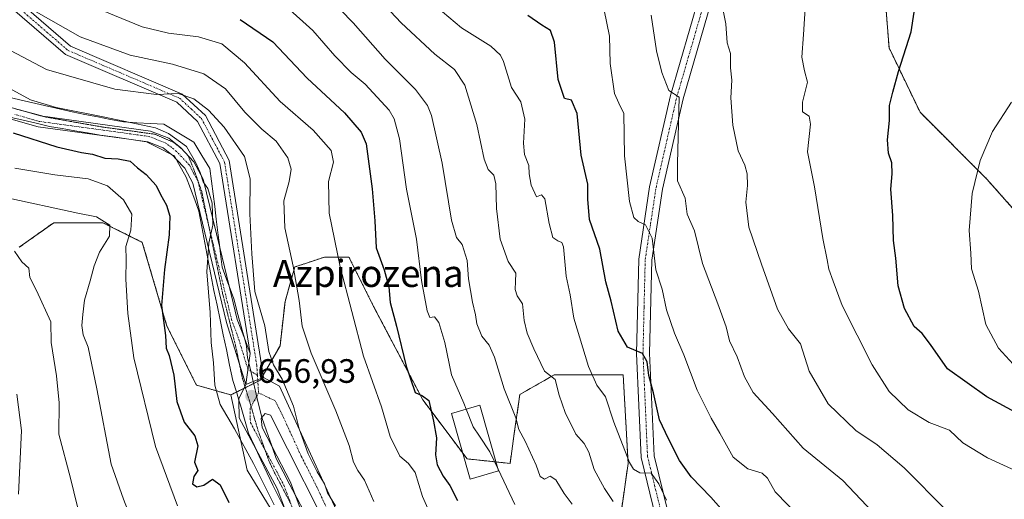
# Model space of a CAD drawing. Units: metres. Extents: x 596821 to 600255, y 4756876 to 4759239.
# Drawn here: x 598327 to 598618, y 4758469 to 4758611 of the extents above; entities that cross this region are included whole.
import ezdxf
from ezdxf.enums import TextEntityAlignment as Align

# ---------------------------------------------------------------- set-up
doc = ezdxf.new("R2010")
doc.units = ezdxf.units.M
doc.header["$MEASUREMENT"] = 0
for name, pattern in [('TRAZO_Y_PUNTO', [1, 0.5, -0.25, 0, -0.25]), ('TRAZOS', [0.75, 0.5, -0.25]), ('TRAZOS2', [0.375, 0.25, -0.125])]:
    doc.linetypes.add(name, pattern=pattern)
for name, color, linetype, lineweight in [('Arbolado forestal', 92, 'TRAZOS', 0), ('Arbolado forestal CxS', 92, 'Continuous', 0), ('Camino', 19, 'Continuous', 0), ('Camino Cxs', 19, 'Continuous', 0), ('Camino eje', 39, 'TRAZO_Y_PUNTO', 13), ('Carátula', 7, 'Continuous', 5), ('Curva de nivel maestra', 36, 'Continuous', 30), ('Curva de nivel normal', 36, 'Continuous', 0), ('Edificación', 1, 'Continuous', 13), ('Edificación Cxs', 1, 'Continuous', 13), ('Pastizal CxS', 92, 'Continuous', 0), ('Pista no pavimentada', 254, 'Continuous', 13), ('Pista no pavimentada Cxs', 254, 'Continuous', 0), ('Pista pavimentada eje', 135, 'TRAZO_Y_PUNTO', 0), ('Punto de cota en terreno', 7, 'Continuous', 0), ('Rótulo de punto de cota en terreno', 19, 'Continuous', 0), ('Texto cartográfico', 19, 'Continuous', 0), ('Vía pecuaria', 92, 'Continuous', 13), ('Vía pecuaria CxS', 92, 'Continuous', 13), ('Vía pecuaria eje', 92, 'TRAZOS2', 0)]:
    doc.layers.add(name, color=color, linetype=linetype, lineweight=lineweight)
doc.styles.add('Arial', font='txt', dxfattribs={"height": 0.2})

# ---------------------------------------------------------------- blocks, each defined once
blk = doc.blocks.new('*U159')
at = {"layer": 'Arbolado forestal CxS', "color": 92, "linetype": 'Continuous', "lineweight": 0}
blk.add_polyline3d([(598816.07, 4758335.91, 698.37), (598792.77, 4758356.3, 700.43), (598775.29, 4758392.71, 706.53), (598766.69, 4758414.35, 706.47), (598744.84, 4758456.58, 718.22), (598738.96, 4758475.4, 723.38), (598725.08, 4758481.26, 728.59), (598696.82, 4758496.09, 734.35), (598660.09, 4758513.05, 735.49), (598634.66, 4758539.18, 734.5), (598612.77, 4758563.9, 730.64), (598592.99, 4758583.68, 726.41), (598583.81, 4758602.75, 724.11), (598582.4, 4758621.12, 723.45)], dxfattribs=at)
blk = doc.blocks.new('*U160')
at = {"layer": 'Arbolado forestal CxS', "color": 92, "linetype": 'Continuous', "lineweight": 0}
for points in [[(598582.4, 4758621.12, 723.45), (598583.81, 4758602.75, 724.11), (598592.99, 4758583.68, 726.41), (598612.77, 4758563.9, 730.64), (598634.66, 4758539.18, 734.5), (598660.09, 4758513.05, 735.49), (598696.82, 4758496.09, 734.35), (598725.08, 4758481.26, 728.59), (598738.96, 4758475.4, 723.38), (598744.84, 4758456.58, 718.22), (598766.69, 4758414.35, 706.47), (598775.29, 4758392.71, 706.53), (598792.77, 4758356.3, 700.43), (598816.07, 4758335.91, 698.37)], [(598502.22, 4758449.21, 685.3), (598506.59, 4758479.79, 694.63), (598505.14, 4758506, 698.29), (598484.75, 4758506, 690.19), (598474.55, 4758500.18, 686.33), (598473.09, 4758489.98, 684.23), (598471.64, 4758479.79, 682.03), (598458.93, 4758481.12, 677.21), (598445.83, 4758498.59, 674.44), (598431.26, 4758526.26, 672.63), (598423.98, 4758540.83, 671.25), (598416.7, 4758540.83, 668.86), (598411.36, 4758539.05, 666.65), (598407.96, 4758537.91, 665.1), (598405.05, 4758527.72, 663.23), (598403.59, 4758514.61, 661.78), (598397.76, 4758504.42, 657.15), (598389.03, 4758500.05, 656.21), (598378.83, 4758502.96, 652.21), (598370.09, 4758520.44, 650.27), (598362.81, 4758545.2, 646.59), (598351.16, 4758551.02, 639.37), (598336.6, 4758551.02, 638.27), (598326.4, 4758543.74, 635.52)]]:
    blk.add_polyline3d(points, dxfattribs=at)
blk = doc.blocks.new('*U206')
at = {"layer": 'Curva de nivel normal', "color": 36, "linetype": 'Continuous', "lineweight": 0}
for points in [[(598458.6741, 4758495.8483, 680), (598457.97, 4758497.62, 680), (598454.27, 4758505.98, 680), (598452.34, 4758515.59, 680), (598450.53, 4758521.48, 680), (598449.32, 4758523.11, 680), (598447.94, 4758522.96, 680), (598447.07, 4758524.96, 680), (598445.46, 4758533.93, 680), (598443.98, 4758546.13, 680), (598440.96, 4758560.9, 680), (598438.93, 4758575.8, 680), (598437.34, 4758581.77, 680), (598435.83, 4758584.27, 680), (598428.8, 4758592.01, 680), (598424.58, 4758595.48, 680), (598419.76, 4758600.41, 680), (598413.27, 4758607.85, 680), (598405.47, 4758614.94, 680)], [(598473.02, 4758467.64, 680), (598468.1035, 4758478.0985, 680)]]:
    blk.add_polyline3d(points, dxfattribs=at)
blk = doc.blocks.new('*U209')
at = {"layer": 'Curva de nivel normal', "color": 36, "linetype": 'Continuous', "lineweight": 0}
blk.add_polyline3d([(598373.23, 4758467.18, 645), (598366.76, 4758484.77, 645), (598360.3, 4758511, 645), (598358.51, 4758524.15, 645), (598357.89, 4758534.26, 645), (598358.04, 4758540.07, 645), (598357.92, 4758543.95, 645), (598359.41, 4758548.76, 645), (598359.76, 4758553.51, 645), (598357.24, 4758557.76, 645), (598352.54, 4758561.9, 645), (598346.83, 4758563.98, 645), (598336.97, 4758565.18, 645), (598325.11, 4758567.16, 645)], dxfattribs=at)
blk = doc.blocks.new('5PATER')
at = {"layer": 'Carátula', "linetype": 'Continuous', "lineweight": 5}
h = blk.add_hatch(color=250, dxfattribs=at)
edge = h.paths.add_edge_path()
edge.add_ellipse((0, 0.01), major_axis=(-1.33, -1.34), ratio=0.999422, start_angle=0, end_angle=360)

msp = doc.modelspace()

# ---------------------------------------------------------------- linework, layer by layer
at = {"layer": 'Arbolado forestal', "color": 92, "linetype": 'TRAZOS', "lineweight": 0}
for points in [[(598816.07, 4758335.91, 698.37), (598792.77, 4758356.3, 700.43), (598780.4, 4758382.08, 705.75), (598779.47, 4758384.01, 706.06), (598778.54, 4758385.94, 706.15), (598775.29, 4758392.71, 706.53), (598766.69, 4758414.35, 706.47), (598744.84, 4758456.59, 718.22), (598738.96, 4758475.4, 723.38), (598725.08, 4758481.26, 728.59), (598696.82, 4758496.09, 734.35), (598660.09, 4758513.05, 735.49), (598634.66, 4758539.18, 734.5), (598612.77, 4758563.9, 730.64), (598592.99, 4758583.68, 726.41), (598583.81, 4758602.75, 724.11), (598582.4, 4758621.12, 723.45)], [(598389.03, 4758500.05, 656.21), (598378.83, 4758502.96, 652.21), (598370.09, 4758520.44, 650.27), (598362.81, 4758545.2, 646.59), (598351.16, 4758551.02, 639.37), (598336.6, 4758551.02, 638.27), (598326.4, 4758543.74, 635.52)], [(598502.22, 4758449.21, 685.3), (598506.59, 4758479.79, 694.63), (598505.13, 4758506, 698.29), (598484.74, 4758506, 690.19), (598474.55, 4758500.18, 686.33), (598473.09, 4758489.98, 684.23), (598471.64, 4758479.79, 682.03), (598467.5, 4758480.22, 680.01), (598458.93, 4758481.12, 677.21), (598457.66, 4758482.81, 677.19), (598445.83, 4758498.59, 674.44), (598431.26, 4758526.26, 672.63), (598423.98, 4758540.83, 671.25), (598416.7, 4758540.83, 668.86), (598411.36, 4758539.05, 666.65), (598407.96, 4758537.91, 665.1), (598405.05, 4758527.72, 663.23), (598403.59, 4758514.61, 661.78), (598398.6, 4758505.89, 657.55), (598398.08, 4758504.97, 657.27), (598397.76, 4758504.42, 657.15), (598397, 4758504.04, 657.06), (598395.76, 4758503.42, 657.03), (598393.3, 4758502.19, 656.97), (598392.9, 4758501.99, 656.96), (598390.67, 4758500.87, 656.68), (598389.03, 4758500.05, 656.21)]]:
    msp.add_polyline3d(points, dxfattribs=at)
at = {"layer": 'Camino', "color": 19, "linetype": 'Continuous', "lineweight": 0}
for points in [[(598394.69, 4758512.29, 656.88), (598385.78, 4758568.5, 657.97), (598379.18, 4758580.93, 658.35), (598373.05, 4758586.65, 659.19), (598340.06, 4758600.77, 662.44), (598308.6, 4758627.91, 665.31), (598296.84, 4758636.86, 666.08), (598248.11, 4758667.68, 670.34), (598234.72, 4758672.96, 671.94), (598230.39, 4758673.61, 672.67), (598212.77, 4758669.5, 675.61), (598199.76, 4758669.99, 678.92), (598184.87, 4758674.44, 682.38), (598171.86, 4758680.87, 684.58), (598173.13, 4758683.45, 685.37), (598185.93, 4758677.12, 683.26), (598200.23, 4758672.85, 679.17)], [(598200.23, 4758672.85, 679.17), (598212.49, 4758672.39, 676.08), (598230.27, 4758676.53, 673.11), (598235.47, 4758675.75, 672.36), (598249.42, 4758670.25, 671.24), (598298.48, 4758639.22, 667.26), (598310.41, 4758630.14, 666.37), (598341.59, 4758603.24, 662.98), (598374.64, 4758589.09, 660.05), (598381.49, 4758582.71, 658.88), (598388.54, 4758569.42, 658.46), (598398.71, 4758505.22, 657.43)], [(598318.25, 4758586.7, 651.76), (598332.64, 4758582.59, 652.21), (598365.25, 4758578.14, 653.63), (598370.63, 4758575.99, 654.29), (598374.07, 4758573.3, 654.26), (598378.1, 4758569.03, 655.03), (598380.8, 4758563.92, 655.73), (598385.74, 4758543.67, 655.81)], [(598358.79, 4758575.72, 652.58), (598331.96, 4758579.38, 651.59), (598317.03, 4758583.65, 651.18), (598316.36, 4758584.01, 651.14)], [(598371.42, 4758571.22, 653.38), (598368.98, 4758573.13, 653.26), (598364.41, 4758574.95, 653.04), (598358.79, 4758575.72, 652.58)], [(598372.84, 4758569.83, 653.54), (598371.86, 4758570.87, 653.45), (598371.42, 4758571.22, 653.38)], [(598393.44, 4758503.09, 657), (598387.76, 4758521.52, 656.17), (598377.72, 4758562.75, 654.3), (598375.41, 4758567.11, 653.65), (598372.84, 4758569.83, 653.54)], [(598385.74, 4758543.67, 655.81), (598388.52, 4758532.22, 656.1)], [(598388.52, 4758532.22, 656.1), (598390.92, 4758522.39, 656.26), (598393.01, 4758516.8, 656.68)], [(598393.01, 4758516.8, 656.68), (598394.69, 4758512.29, 656.88)], [(598394.32, 4758509.59, 656.92), (598394.69, 4758512.29, 656.88)], [(598394.32, 4758509.59, 656.92), (598394.69, 4758512.29, 656.88)], [(598393.44, 4758503.09, 657), (598394.32, 4758509.59, 656.92)], [(598393.44, 4758503.09, 657), (598394.32, 4758509.59, 656.92)], [(598398.71, 4758505.22, 657.43), (598395.63, 4758503.98, 657.02)], [(598395.63, 4758503.98, 657.02), (598393.44, 4758503.09, 657)]]:
    msp.add_polyline3d(points, dxfattribs=at)
at = {"layer": 'Camino Cxs', "color": 19, "linetype": 'Continuous', "lineweight": 0}
for points in [[(598310.41, 4758630.14, 666.37), (598341.59, 4758603.24, 662.98), (598374.64, 4758589.09, 660.05), (598381.49, 4758582.71, 658.88), (598388.54, 4758569.42, 658.46), (598398.71, 4758505.22, 657.43), (598395.63, 4758503.98, 657.02), (598393.44, 4758503.09, 657), (598394.32, 4758509.59, 656.92), (598394.69, 4758512.29, 656.88), (598385.78, 4758568.5, 657.97), (598379.18, 4758580.93, 658.35), (598373.05, 4758586.65, 659.19), (598340.06, 4758600.77, 662.44), (598308.6, 4758627.91, 665.31)], [(598318.25, 4758586.7, 651.76), (598332.64, 4758582.59, 652.21), (598365.25, 4758578.14, 653.63), (598370.63, 4758575.99, 654.29), (598374.07, 4758573.3, 654.26), (598378.1, 4758569.03, 655.03), (598380.8, 4758563.92, 655.73), (598385.74, 4758543.67, 655.81), (598388.52, 4758532.22, 656.1), (598390.92, 4758522.39, 656.26), (598393.01, 4758516.8, 656.68), (598394.69, 4758512.29, 656.88), (598394.32, 4758509.59, 656.92), (598393.44, 4758503.09, 657), (598387.76, 4758521.52, 656.17), (598377.72, 4758562.75, 654.3), (598375.41, 4758567.11, 653.65), (598372.84, 4758569.83, 653.54), (598371.86, 4758570.87, 653.45), (598371.42, 4758571.22, 653.38), (598368.98, 4758573.13, 653.26), (598364.41, 4758574.95, 653.04), (598358.79, 4758575.72, 652.58), (598331.96, 4758579.38, 651.59), (598317.03, 4758583.65, 651.18)]]:
    msp.add_polyline3d(points, dxfattribs=at)
at = {"layer": 'Camino eje', "color": 39, "linetype": 'TRAZO_Y_PUNTO', "lineweight": 13}
for points in [[(598172.5, 4758682.16, 684.98), (598185.4, 4758675.78, 682.8), (598200, 4758671.42, 679.04), (598212.63, 4758670.95, 675.85), (598221.44, 4758673, 674.07), (598230.33, 4758675.07, 672.89), (598235.1, 4758674.36, 672.17), (598248.77, 4758668.97, 670.75), (598297.66, 4758638.04, 666.71), (598309.51, 4758629.03, 665.76), (598340.83, 4758602.01, 662.74), (598373.85, 4758587.87, 659.56), (598377.27, 4758584.68, 659.11), (598380.34, 4758581.82, 658.66), (598383.86, 4758575.18, 658.26), (598387.16, 4758568.96, 658.21), (598396.7, 4758508.76, 657.04), (598396.89, 4758505.77, 657.09)], [(598396.89, 4758505.77, 657.09), (598394.07, 4758507.69, 656.95), (598391.23, 4758516.91, 656.33), (598389.34, 4758521.96, 656.21), (598379.26, 4758563.34, 654.98), (598378.11, 4758565.52, 654.71), (598376.76, 4758568.07, 654.02), (598372.97, 4758572.09, 653.81), (598371.53, 4758573.22, 653.54), (598369.81, 4758574.56, 653.72), (598367.12, 4758575.64, 653.54), (598364.83, 4758576.55, 653.35), (598332.3, 4758580.99, 651.89), (598325.11, 4758583.04, 651.48)]]:
    msp.add_polyline3d(points, dxfattribs=at)
at = {"layer": 'Curva de nivel maestra', "color": 36, "linetype": 'Continuous', "lineweight": 30}
for points in [[(598629.72, 4758490.36, 725), (598612.73, 4758499.45, 725), (598601.09, 4758507.77, 725), (598596.05, 4758514.99, 725), (598593.66, 4758518.25, 725), (598591.29, 4758520.32, 725), (598588.36, 4758525.61, 725), (598586.53, 4758532.32, 725), (598585.83, 4758540.52, 725), (598585.14, 4758545.72, 725), (598584.91, 4758553.14, 725), (598584.34, 4758560.89, 725), (598584.78, 4758565.52, 725), (598584.67, 4758568.75, 725), (598583.65, 4758571.6, 725), (598583.36, 4758575.56, 725), (598583.92, 4758581.22, 725), (598583.98, 4758585.65, 725), (598584.97, 4758589.68, 725), (598586.56, 4758595.71, 725), (598590.39, 4758607.49, 725), (598591.26, 4758613.27, 725)], [(598391.8, 4758611.16, 675), (598401.44, 4758604.51, 675), (598411.6, 4758593.81, 675), (598422.65, 4758583.49, 675), (598427.59, 4758577.8, 675), (598429.07, 4758574.38, 675), (598430.8, 4758561.03, 675), (598431.64, 4758551.6, 675), (598432.04, 4758543.61, 675), (598434.43, 4758537.04, 675), (598435.78, 4758532.06, 675), (598436.12, 4758527.4, 675), (598438.02, 4758520.42, 675), (598440.89, 4758508.6, 675), (598443.58, 4758500.74, 675), (598445.71, 4758499.83, 675), (598447.62, 4758498.42, 675), (598448.95, 4758492.33, 675), (598449.89, 4758487.32, 675), (598449.63, 4758482.33, 675), (598450.07, 4758479.4, 675), (598451.81, 4758476.05, 675), (598453.84, 4758473.29, 675), (598456.08, 4758468.82, 675)], [(598535.52, 4758464.75, 700), (598531.07, 4758469.76, 700), (598525.23, 4758475.84, 700), (598521.78, 4758480.62, 700), (598518.54, 4758487.03, 700), (598515.89, 4758492.66, 700), (598514.09, 4758500.65, 700), (598512.73, 4758505.76, 700), (598512.27, 4758509.88, 700), (598510.82, 4758512.28, 700), (598506.4, 4758514.14, 700), (598503.65, 4758518.94, 700), (598501.53, 4758527.82, 700), (598500.03, 4758533.47, 700), (598498.26, 4758543.16, 700), (598495.2, 4758551.97, 700), (598494.66, 4758558, 700), (598494.71, 4758562.46, 700), (598492.71, 4758570.98, 700), (598491.54, 4758583.35, 700), (598489.84, 4758587.31, 700), (598487.73, 4758587.78, 700), (598485.88, 4758593.35, 700), (598484.78, 4758604.39, 700), (598483.63, 4758607.92, 700), (598481.1, 4758609.51, 700), (598476.91, 4758612.36, 700)], [(598324.58, 4758577.58, 650), (598337.56, 4758573.5, 650), (598344.86, 4758571.81, 650), (598348.05, 4758571.34, 650), (598351.72, 4758570.07, 650), (598355.68, 4758569.88, 650), (598359.2, 4758569.21, 650), (598361.35, 4758567.29, 650), (598363.94, 4758565.23, 650), (598366.87, 4758561.98, 650), (598368.16, 4758559.4, 650), (598369.95, 4758556.21, 650), (598370.96, 4758552.91, 650), (598370.73, 4758547.46, 650), (598369.35, 4758537.21, 650), (598368.48, 4758526.54, 650), (598369.64, 4758517.59, 650), (598369.91, 4758513.86, 650), (598370.74, 4758511.68, 650), (598372.11, 4758505.87, 650), (598373.08, 4758498.08, 650), (598375.2, 4758491.98, 650), (598378.38, 4758487.98, 650), (598379.29, 4758484.94, 650), (598378.28, 4758480.14, 650), (598379.22, 4758477.68, 650), (598378.04, 4758475.9, 650), (598377.7, 4758473.72, 650), (598378.92, 4758472.87, 650), (598381.04, 4758473.37, 650), (598383.57, 4758475.15, 650), (598385.83, 4758473.42, 650), (598388.38, 4758468.24, 650)]]:
    msp.add_polyline3d(points, dxfattribs=at)
at = {"layer": 'Curva de nivel normal', "color": 36, "linetype": 'Continuous', "lineweight": 0}
for points in [[(598502.16, 4758468.49, 690), (598499.58, 4758472.39, 690), (598496.56, 4758478.01, 690), (598494.99, 4758483.08, 690), (598493.6, 4758485.66, 690), (598491.15, 4758488.44, 690), (598487.95, 4758494.86, 690), (598486.18, 4758499.95, 690), (598485.01, 4758504.57, 690), (598481.82, 4758507.07, 690), (598478.72, 4758513.66, 690), (598476.67, 4758518.28, 690), (598475.86, 4758522.12, 690), (598475.38, 4758526.99, 690), (598473.78, 4758529.4, 690), (598473.15, 4758531.21, 690), (598473.24, 4758533.62, 690), (598473.4, 4758536.12, 690), (598471.06, 4758539.55, 690), (598468.71, 4758546.16, 690), (598467.65, 4758555.17, 690), (598467.45, 4758562.52, 690), (598466.82, 4758565.13, 690), (598465.14, 4758566.76, 690), (598464, 4758569.86, 690), (598461.84, 4758580.07, 690), (598458.22, 4758591.7, 690), (598455.24, 4758596.31, 690), (598449.4, 4758600.86, 690), (598439.44, 4758610.19, 690), (598423.44, 4758627.2, 690)], [(598490.07, 4758467.73, 685), (598487.64, 4758470.91, 685), (598485.16, 4758474.92, 685), (598483.56, 4758476.03, 685), (598481.82, 4758475.09, 685), (598480.59, 4758475.87, 685), (598479.41, 4758479.22, 685), (598476.12, 4758486.35, 685), (598474.21, 4758489.81, 685), (598473.33, 4758493.28, 685), (598469.93, 4758501.9, 685), (598467.09, 4758511.23, 685), (598465.46, 4758514.82, 685), (598463.29, 4758517.42, 685), (598461.78, 4758521.06, 685), (598461.47, 4758523.75, 685), (598460.5, 4758527.45, 685), (598459.36, 4758534.38, 685), (598458.94, 4758539.83, 685), (598457.44, 4758544.58, 685), (598455.81, 4758546.59, 685), (598454.33, 4758551.75, 685), (598451.6, 4758568.59, 685), (598448.36, 4758582.77, 685), (598447.19, 4758585.67, 685), (598443.69, 4758590.45, 685), (598434.67, 4758599.41, 685), (598425.22, 4758610.17, 685), (598413.9, 4758621.88, 685)], [(598446.04, 4758618.22, 695), (598457.32, 4758608.66, 695), (598465.98, 4758603.26, 695), (598468.86, 4758600.56, 695), (598469.74, 4758598.69, 695), (598472.08, 4758591.03, 695), (598474.83, 4758586.78, 695), (598476.03, 4758581.64, 695), (598475.63, 4758574.58, 695), (598475.92, 4758571.22, 695), (598477.2, 4758567.97, 695), (598477.28, 4758565.45, 695), (598477.9, 4758562.14, 695), (598479.45, 4758558.64, 695), (598480.91, 4758559.3, 695), (598481.94, 4758558.08, 695), (598483.18, 4758550.77, 695), (598484.33, 4758546.64, 695), (598485.79, 4758545.61, 695), (598486.95, 4758545.14, 695), (598487.42, 4758543.84, 695), (598488.24, 4758535.24, 695), (598489.4, 4758529.68, 695), (598490.51, 4758522.78, 695), (598494.89, 4758508.48, 695), (598497.32, 4758502.94, 695), (598499.88, 4758499.5, 695), (598502.36, 4758491.96, 695), (598507.01, 4758480.07, 695), (598508.18, 4758478.04, 695), (598510.03, 4758477.04, 695), (598513.39, 4758476.9, 695), (598515.71, 4758473.76, 695), (598517.92, 4758468.88, 695)], [(598534.17, 4758616.79, 715), (598535.54, 4758609.83, 715), (598535.91, 4758604.27, 715), (598536.84, 4758601.1, 715), (598536.84, 4758596.87, 715), (598537.27, 4758593.22, 715), (598537, 4758588.01, 715), (598537.55, 4758579.83, 715), (598539.18, 4758572.32, 715), (598541.13, 4758568.01, 715), (598541.84, 4758565.49, 715), (598541.94, 4758561.98, 715), (598541.42, 4758557.14, 715), (598542.31, 4758549.66, 715), (598546.08, 4758538.78, 715), (598550.81, 4758525.42, 715), (598554.08, 4758519.65, 715), (598557.59, 4758515.19, 715), (598560.16, 4758507.12, 715), (598565.81, 4758497.43, 715), (598574.01, 4758489.55, 715), (598580.32, 4758485.3, 715), (598588.3, 4758478.51, 715), (598600.77, 4758465.84, 715)], [(598631.93, 4758472.75, 720), (598612.92, 4758481.46, 720), (598605.61, 4758485.9, 720), (598601.66, 4758489.58, 720), (598595.72, 4758491.86, 720), (598589.42, 4758495.67, 720), (598583.87, 4758501.04, 720), (598578.84, 4758508.97, 720), (598569.96, 4758526.48, 720), (598567.3, 4758533.68, 720), (598565.96, 4758537.27, 720), (598565.52, 4758540.02, 720), (598564.2, 4758546.33, 720), (598561.75, 4758561.65, 720), (598559.71, 4758571.98, 720), (598560.54, 4758580.13, 720), (598560.16, 4758582.57, 720), (598558.22, 4758583.84, 720), (598558.16, 4758586.66, 720), (598559.66, 4758592.65, 720), (598558.82, 4758595.99, 720), (598558.04, 4758600.02, 720), (598558.49, 4758606.66, 720), (598559.05, 4758616.02, 720)], [(598331.38, 4758613.38, 665), (598344.39, 4758606, 665), (598359.26, 4758600.55, 665), (598371.74, 4758597.95, 665), (598381.07, 4758595.07, 665), (598387.45, 4758590.66, 665), (598393.16, 4758583.77, 665), (598398.19, 4758578.7, 665), (598402.39, 4758575.1, 665), (598405.89, 4758570.2, 665), (598406.86, 4758566.85, 665), (598406.32, 4758563.2, 665), (598404.65, 4758557.44, 665), (598404.97, 4758549.5, 665), (598407.49, 4758538.14, 665), (598409.28, 4758528.03, 665), (598410.1, 4758520.42, 665), (598412.74, 4758512.36, 665), (598420.06, 4758495.34, 665), (598424.04, 4758485.06, 665), (598425.36, 4758480.11, 665), (598426.59, 4758477.65, 665), (598428.58, 4758474.84, 665), (598431.33, 4758468.47, 665)], [(598350.7, 4758613.93, 670), (598362.81, 4758609, 670), (598370.54, 4758607.1, 670), (598379.45, 4758605.97, 670), (598386.31, 4758603.92, 670), (598393.05, 4758598.34, 670), (598403.6, 4758586.88, 670), (598413.42, 4758578.41, 670), (598418.7, 4758572.42, 670), (598419.44, 4758568.96, 670), (598417.94, 4758563.19, 670), (598418.15, 4758553.85, 670), (598421.36, 4758537.96, 670), (598428.28, 4758511.54, 670), (598433.64, 4758496.57, 670), (598436.18, 4758487.71, 670), (598438.99, 4758481.96, 670), (598441.62, 4758479.73, 670), (598443.6, 4758477.09, 670), (598445.72, 4758469.99, 670), (598451.18, 4758457.8, 670)], [(598499.46, 4758613.95, 705), (598501.08, 4758606.23, 705), (598501.31, 4758598.15, 705), (598502.56, 4758589.29, 705), (598503.87, 4758586.38, 705), (598505.29, 4758583.31, 705), (598505.51, 4758570.78, 705), (598506.96, 4758557.25, 705), (598508.28, 4758552.57, 705), (598509.59, 4758551.4, 705), (598511.7, 4758550.41, 705), (598513.72, 4758546.39, 705), (598514.83, 4758537.04, 705), (598516.63, 4758531.3, 705), (598517.97, 4758525.26, 705), (598520.36, 4758518.3, 705), (598523.12, 4758511.96, 705), (598527.04, 4758501.5, 705), (598529.34, 4758496.96, 705), (598531.17, 4758493.16, 705), (598533.77, 4758488.69, 705), (598537.69, 4758481.63, 705), (598542.04, 4758478.14, 705), (598546.28, 4758476.9, 705), (598547.82, 4758475.43, 705), (598550.09, 4758471.38, 705), (598557.48, 4758463.76, 705)], [(598513.37, 4758612.43, 710), (598515.02, 4758601.92, 710), (598516.53, 4758595.48, 710), (598518.67, 4758590.15, 710), (598521.7, 4758588.18, 710), (598521.16, 4758568.54, 710), (598521.22, 4758563.4, 710), (598523.44, 4758558.27, 710), (598524.06, 4758553.55, 710), (598526.19, 4758548.6, 710), (598528.58, 4758538.99, 710), (598533.11, 4758527.04, 710), (598535.57, 4758520.19, 710), (598536.62, 4758516.01, 710), (598538.91, 4758511.29, 710), (598541.03, 4758505.42, 710), (598543.64, 4758500.74, 710), (598549.33, 4758494.54, 710), (598558.43, 4758484.32, 710), (598570.16, 4758474.7, 710), (598580.75, 4758463.5, 710)], [(598323.78, 4758602.01, 660), (598334.44, 4758596.39, 660), (598354.7, 4758590.5, 660), (598366.98, 4758588.98, 660), (598373.42, 4758589.23, 660), (598378.03, 4758587.65, 660), (598382.39, 4758584.34, 660), (598387.05, 4758579.24, 660), (598393.07, 4758570.65, 660), (598394.78, 4758563.97, 660), (598394.62, 4758553.65, 660), (598395.19, 4758541.76, 660), (598396.12, 4758530.67, 660), (598399.11, 4758520.46, 660), (598400.3, 4758512.92, 660), (598401.67, 4758508.96, 660), (598404.24, 4758504.76, 660), (598407.58, 4758496.77, 660), (598409.28, 4758490.01, 660), (598411.88, 4758482.61, 660), (598414.59, 4758477.3, 660), (598416.75, 4758473.74, 660), (598417.65, 4758471.03, 660), (598419.97, 4758467.26, 660)], [(598317.84, 4758593.82, 655), (598329.75, 4758587.33, 655), (598337.3, 4758585.1, 655), (598351.72, 4758582.27, 655), (598366.72, 4758579.08, 655), (598370.6, 4758577.4, 655), (598375.91, 4758573.53, 655), (598378.6, 4758568.88, 655), (598379.93, 4758565.88, 655), (598380.86, 4758563.07, 655), (598382.16, 4758561.11, 655), (598383.49, 4758556.78, 655), (598383.67, 4758550.27, 655), (598382.46, 4758544.94, 655), (598381.87, 4758536.46, 655), (598382.9, 4758524.47, 655), (598383.16, 4758515.52, 655), (598383.9, 4758509.52, 655), (598384.28, 4758502.97, 655), (598385.9, 4758497.24, 655), (598390.11, 4758490.06, 655), (598395.72, 4758479.8, 655), (598401.85, 4758467.5, 655)], [(598620.05, 4758586.65, 730), (598614.4, 4758577.98, 730), (598610.77, 4758569.4, 730), (598608.44, 4758559.65, 730), (598607.54, 4758548.73, 730), (598608.03, 4758541.98, 730), (598608.25, 4758537.32, 730), (598610.27, 4758530.71, 730), (598612.43, 4758520.92, 730), (598616.22, 4758513.84, 730), (598621.61, 4758507.92, 730)], [(598359.79, 4758462.61, 640), (598357.25, 4758469.17, 640), (598353.61, 4758479.56, 640), (598349.37, 4758501.84, 640), (598346.76, 4758514.19, 640), (598345.32, 4758517.81, 640), (598344.87, 4758520.62, 640), (598345.26, 4758523.81, 640), (598345.66, 4758528.07, 640), (598347.41, 4758533.78, 640), (598348.55, 4758538.29, 640), (598350.16, 4758542.28, 640), (598353.08, 4758547.07, 640), (598353.18, 4758550.3, 640), (598349.25, 4758552.76, 640), (598343.7, 4758553.79, 640), (598321.91, 4758558.53, 640)], [(598344.63, 4758462.88, 635), (598341.61, 4758475.46, 635), (598338.15, 4758488.41, 635), (598338.18, 4758497.75, 635), (598337.42, 4758505.69, 635), (598335.82, 4758515.53, 635), (598335.72, 4758521.67, 635), (598331.48, 4758530.93, 635), (598329.54, 4758534.82, 635), (598329.24, 4758537.52, 635), (598327.12, 4758539.4, 635), (598325, 4758542.61, 635)], [(598326.19, 4758470.69, 630), (598327.06, 4758489.5, 630), (598325.68, 4758500.28, 630)], [(598468.1, 4758478.1, 680), (598465.71, 4758483.19, 680), (598462.59, 4758487.8, 680), (598460.74, 4758490.65, 680), (598458.67, 4758495.85, 680)]]:
    msp.add_polyline3d(points, dxfattribs=at)
at = {"layer": 'Edificación', "color": 1, "linetype": 'Continuous', "lineweight": 13}
msp.add_polyline3d([(598468.26, 4758477.55, 690.49), (598459.85, 4758475.14, 683.04), (598454.3, 4758494.6, 682.29), (598462.71, 4758497, 688.35), (598468.26, 4758477.55, 690.49)], dxfattribs=at)
at = {"layer": 'Edificación Cxs', "color": 1, "linetype": 'Continuous', "lineweight": 13}
msp.add_polyline3d([(598468.26, 4758477.55, 690.49), (598459.85, 4758475.14, 683.04), (598454.3, 4758494.6, 682.29), (598462.71, 4758497, 688.35), (598468.26, 4758477.55, 690.49)], close=True, dxfattribs=at)
at = {"layer": 'Pastizal CxS', "color": 92, "linetype": 'Continuous', "lineweight": 0}
for points in [[(598326.4, 4758543.74, 635.52), (598336.6, 4758551.02, 638.27), (598351.16, 4758551.02, 639.37), (598362.81, 4758545.2, 646.59), (598370.09, 4758520.44, 650.27), (598378.83, 4758502.96, 652.21), (598389.03, 4758500.05, 656.21), (598389.03, 4758500.05, 656.21), (598393.86, 4758477.81, 653.83), (598406.68, 4758456.75, 654.66), (598427.74, 4758412.8, 652.14), (598466.2, 4758347.78, 640.53), (598472.61, 4758318.47, 635.97), (598488.18, 4758285.5, 631.32), (598504.66, 4758255.28, 626.55)], [(598389.03, 4758500.05, 656.21), (598378.83, 4758502.96, 652.21), (598370.09, 4758520.44, 650.27), (598362.81, 4758545.2, 646.59), (598351.16, 4758551.02, 639.37), (598336.6, 4758551.02, 638.27), (598326.4, 4758543.74, 635.52)], [(598406.68, 4758456.75, 654.66), (598393.86, 4758477.81, 653.83), (598389.03, 4758500.05, 656.21), (598397.76, 4758504.42, 657.15), (598403.59, 4758514.61, 661.78), (598405.05, 4758527.72, 663.23), (598407.96, 4758537.91, 665.1), (598411.36, 4758539.05, 666.65), (598416.7, 4758540.83, 668.86), (598423.98, 4758540.83, 671.25), (598431.26, 4758526.26, 672.63), (598445.83, 4758498.59, 674.44), (598458.93, 4758481.12, 677.21), (598471.64, 4758479.79, 682.03), (598473.09, 4758489.98, 684.23), (598474.55, 4758500.18, 686.33), (598484.74, 4758506, 690.19), (598505.13, 4758506, 698.29), (598506.59, 4758479.79, 694.63), (598502.22, 4758449.21, 685.3)], [(598502.22, 4758449.21, 685.3), (598506.59, 4758479.79, 694.63), (598505.13, 4758506, 698.29), (598484.74, 4758506, 690.19), (598474.55, 4758500.18, 686.33), (598473.09, 4758489.98, 684.23), (598471.64, 4758479.79, 682.03), (598467.5, 4758480.22, 680.01), (598458.93, 4758481.12, 677.21), (598457.66, 4758482.81, 677.19), (598445.83, 4758498.59, 674.44), (598431.26, 4758526.26, 672.63), (598423.98, 4758540.83, 671.25), (598416.7, 4758540.83, 668.86), (598411.36, 4758539.05, 666.65), (598407.96, 4758537.91, 665.1), (598405.05, 4758527.72, 663.23), (598403.59, 4758514.61, 661.78), (598398.6, 4758505.89, 657.55), (598398.08, 4758504.97, 657.27), (598397.76, 4758504.42, 657.15), (598397, 4758504.04, 657.06), (598395.76, 4758503.42, 657.03), (598393.3, 4758502.19, 656.97), (598392.9, 4758501.99, 656.96), (598390.67, 4758500.87, 656.68), (598389.03, 4758500.05, 656.21)], [(598389.03, 4758500.05, 656.21), (598393.86, 4758477.81, 653.83), (598406.68, 4758456.75, 654.66), (598415.84, 4758437.63, 654.05), (598418.47, 4758432.13, 653.67), (598427.74, 4758412.8, 652.14), (598435.09, 4758400.37, 650.94), (598439.62, 4758392.72, 649.97), (598454.54, 4758367.49, 645), (598461.02, 4758356.54, 642.7), (598462.29, 4758354.39, 642.26), (598464.37, 4758350.87, 641.63), (598466.2, 4758347.78, 640.53), (598467.08, 4758343.76, 640.19), (598469.34, 4758333.42, 638.79), (598472.61, 4758318.47, 635.97), (598476.11, 4758311.05, 634.65), (598483.77, 4758294.85, 632.71), (598488.18, 4758285.5, 631.32), (598491.47, 4758279.47, 630.32), (598499.95, 4758263.92, 627.92)]]:
    msp.add_polyline3d(points, dxfattribs=at)
at = {"layer": 'Pista no pavimentada', "color": 254, "linetype": 'Continuous', "lineweight": 13}
for points in [[(598570.75, 4758693.22, 722.92), (598570.54, 4758690.73, 722.93), (598567.05, 4758686.4, 722.68), (598560.01, 4758677.69, 721.37), (598550.62, 4758666.27, 719.86), (598546.46, 4758659, 718.64), (598534.23, 4758626.96, 715.06), (598522.86, 4758587.71, 710.41), (598516.73, 4758560.95, 707.22), (598513.56, 4758539.91, 704.54), (598512.91, 4758512.37, 700.67), (598514.25, 4758482.06, 696.94), (598518.49, 4758464.75, 694.01), (598524.02, 4758449.12, 691.33), (598548.58, 4758408.7, 685.82), (598567.86, 4758386.62, 683.1), (598586.11, 4758363.32, 679.03), (598604.92, 4758349.11, 677.26), (598615.69, 4758344.04, 676.25), (598617.98, 4758341.13, 675.64)], [(598531.5, 4758368.49, 666.34), (598547.86, 4758361.71, 668.26), (598548.4, 4758361.39, 668.3), (598565.63, 4758351.97, 669.95), (598579.11, 4758342.98, 669.74), (598590.7, 4758337.34, 670.76), (598605.13, 4758333.57, 672.47), (598610.5, 4758332.93, 673.48), (598615.11, 4758334.74, 674.52), (598615.75, 4758337.74, 675.02), (598613.23, 4758340.95, 675.56), (598602.93, 4758345.8, 676.65), (598583.39, 4758360.56, 678.84), (598564.9, 4758384.17, 682.02), (598545.47, 4758406.42, 684.81), (598520.53, 4758447.46, 690.35), (598514.8, 4758463.65, 692.82), (598510.43, 4758481.51, 695.47), (598509.06, 4758512.34, 699.77), (598509.73, 4758540.24, 703.39), (598512.95, 4758561.67, 706.54), (598519.14, 4758588.68, 709.84), (598530.58, 4758628.18, 714.45)], [(598398.71, 4758505.22, 657.43), (598395.63, 4758503.98, 657.02)], [(598398.71, 4758505.22, 657.43), (598403.41, 4758502.65, 658.95), (598424.53, 4758456.58, 660.23), (598437.13, 4758438.48, 660.33), (598450.46, 4758425.15, 661.3), (598474.24, 4758406.5, 663.36), (598505.56, 4758385.92, 665.18), (598522.15, 4758372.36, 665.5), (598526.29, 4758370.64, 666.04)], [(598391.42, 4758498.45, 656.78), (598391.42, 4758498.94, 656.8), (598393.44, 4758503.09, 657)], [(598395.63, 4758503.98, 657.02), (598393.44, 4758503.09, 657)], [(598396.41, 4758484.11, 655.9), (598391.45, 4758493.28, 656.37), (598391.42, 4758498.45, 656.78)], [(598619.85, 4758338.5, 675.33), (598618.44, 4758331.92, 674.52), (598611, 4758329, 673.36), (598604.41, 4758329.79, 672.12), (598589.36, 4758333.71, 670.63), (598577.2, 4758339.64, 669.31), (598563.63, 4758348.68, 668.71), (598548.34, 4758356.41, 666.77), (598545.92, 4758357.86, 667.06), (598519.91, 4758368.62, 665.22), (598503.01, 4758382.44, 663.84), (598471.72, 4758403, 662.36), (598447.6, 4758421.92, 660.42), (598433.82, 4758435.7, 659.88), (598420.77, 4758454.44, 659.06), (598400.78, 4758494.04, 657.34), (598399.17, 4758494.51, 657.09), (598398.19, 4758493.36, 656.89)], [(598398.19, 4758493.36, 656.89), (598397.96, 4758493.1, 656.84), (598398.25, 4758490.4, 656.78), (598401.24, 4758484.64, 656.34)], [(598405.51, 4758465.08, 655.19), (598402.75, 4758472.4, 655.51), (598396.41, 4758484.11, 655.9)], [(598401.24, 4758484.64, 656.34), (598406.67, 4758474.19, 656.46), (598408.07, 4758470.46, 656.6)], [(598408.07, 4758470.46, 656.6), (598420.52, 4758437.42, 656.35), (598428.44, 4758422.68, 654.51)]]:
    msp.add_polyline3d(points, dxfattribs=at)
at = {"layer": 'Pista no pavimentada Cxs', "color": 254, "linetype": 'Continuous', "lineweight": 0}
for points in [[(598514.8, 4758463.65, 692.82), (598510.43, 4758481.51, 695.47), (598509.06, 4758512.34, 699.77), (598509.73, 4758540.24, 703.39), (598512.95, 4758561.67, 706.54), (598519.14, 4758588.68, 709.84), (598530.58, 4758628.18, 714.45)], [(598534.23, 4758626.96, 715.06), (598522.86, 4758587.71, 710.41), (598516.73, 4758560.95, 707.22), (598513.56, 4758539.91, 704.54), (598512.91, 4758512.37, 700.67), (598514.25, 4758482.06, 696.94), (598518.49, 4758464.75, 694.01), (598524.02, 4758449.12, 691.33), (598548.58, 4758408.7, 685.82), (598567.86, 4758386.62, 683.1), (598586.11, 4758363.32, 679.03), (598604.92, 4758349.11, 677.26), (598615.69, 4758344.04, 676.25), (598617.98, 4758341.13, 675.64)], [(598405.51, 4758465.08, 655.19), (598402.75, 4758472.4, 655.51), (598396.41, 4758484.11, 655.9), (598391.45, 4758493.28, 656.37), (598391.42, 4758498.45, 656.78), (598391.42, 4758498.94, 656.8), (598393.44, 4758503.09, 657), (598395.63, 4758503.98, 657.02), (598398.71, 4758505.22, 657.43), (598403.41, 4758502.65, 658.95), (598424.53, 4758456.58, 660.23)], [(598420.77, 4758454.44, 659.06), (598400.78, 4758494.04, 657.34), (598399.17, 4758494.51, 657.09), (598398.19, 4758493.36, 656.89), (598397.96, 4758493.1, 656.84), (598398.25, 4758490.4, 656.78), (598401.24, 4758484.64, 656.34), (598406.67, 4758474.19, 656.46), (598408.07, 4758470.46, 656.6), (598420.52, 4758437.42, 656.35)]]:
    msp.add_polyline3d(points, dxfattribs=at)
at = {"layer": 'Pista pavimentada eje', "color": 135, "linetype": 'TRAZO_Y_PUNTO', "lineweight": 0}
for points in [[(598617.86, 4758339.12, 675.31), (598616.87, 4758339.44, 675.3), (598615.61, 4758341.04, 675.54), (598614.46, 4758342.5, 675.82), (598603.93, 4758347.46, 676.83), (598584.75, 4758361.94, 678.98), (598566.38, 4758385.4, 682.36), (598547.03, 4758407.56, 685.13), (598522.28, 4758448.29, 690.66), (598516.65, 4758464.2, 693), (598514.53, 4758472.86, 694.78), (598512.34, 4758481.79, 696), (598511.66, 4758497.2, 697.94), (598510.99, 4758512.36, 699.79), (598511.31, 4758526.13, 701.78), (598511.65, 4758540.08, 703.55), (598513.26, 4758550.79, 705.57), (598514.84, 4758561.31, 706.82), (598521, 4758588.2, 709.82), (598532.41, 4758627.57, 714.64)], [(598396.89, 4758505.77, 657.09), (598397.22, 4758500.67, 657.04)], [(598397.22, 4758500.67, 657.04), (598394.69, 4758496.02, 656.73), (598394.71, 4758493.19, 656.5), (598394.85, 4758491.84, 656.38), (598396.96, 4758487.79, 656.35), (598402.61, 4758477.35, 656.03), (598404.71, 4758473.3, 655.9), (598418.56, 4758436.53, 654.95), (598441.04, 4758394.71, 650.23), (598448.84, 4758378.98, 647.42), (598454.35, 4758367.87, 645.07)], [(598397.22, 4758500.67, 657.04), (598402.1, 4758498.35, 657.63), (598404.59, 4758493.4, 657.77), (598409.87, 4758481.88, 658.92), (598414.87, 4758471.98, 658.98), (598420.15, 4758460.46, 659.1), (598422.65, 4758455.51, 659.57), (598435.48, 4758437.09, 660.08), (598449.03, 4758423.54, 660.9), (598472.98, 4758404.75, 662.78), (598504.29, 4758384.18, 664.46), (598521.03, 4758370.49, 665.4), (598530.71, 4758366.54, 666.14), (598531.4, 4758366.25, 666.19)]]:
    msp.add_polyline3d(points, dxfattribs=at)
at = {"layer": 'Vía pecuaria', "color": 92, "linetype": 'Continuous', "lineweight": 13}
for points in [[(598323.2, 4758588.13, 653.42), (598327.9, 4758587.05, 653.93), (598332.61, 4758585.98, 654.26), (598337.31, 4758584.9, 654.32), (598342.01, 4758583.82, 654.24), (598345.82, 4758583.07, 654.73), (598349.64, 4758582.32, 654.9), (598353.45, 4758581.57, 654.73), (598357.26, 4758580.82, 654.49), (598361.24, 4758580.61, 654.82), (598365.22, 4758580.4, 654.97), (598369.2, 4758580.2, 655.66), (598372.14, 4758578.43, 655.58), (598375.08, 4758576.66, 655.9), (598378.02, 4758574.89, 656.33), (598380.42, 4758570.95, 656.86), (598382.82, 4758567.01, 657.13), (598383.29, 4758563.27, 656.52), (598383.76, 4758559.54, 655.91), (598384.23, 4758555.8, 655.96), (598384.7, 4758552.07, 656.11), (598385.28, 4758547.34, 656.02), (598385.74, 4758543.67, 655.81)], [(598358.79, 4758575.72, 652.58), (598354.95, 4758576.28, 652.45), (598350.39, 4758576.95, 652.31), (598346.62, 4758577.59, 652.32), (598342.86, 4758578.23, 652.39), (598339.09, 4758578.87, 652.38), (598335.32, 4758579.51, 652.15), (598331.42, 4758580.43, 651.66), (598327.52, 4758581.36, 651.32), (598323.62, 4758582.28, 651.15), (598319.72, 4758583.21, 651.19), (598316.36, 4758584.01, 651.14)], [(598371.42, 4758571.22, 653.38), (598368.2, 4758572.85, 653.09), (598364.07, 4758574.95, 652.99), (598359.51, 4758575.61, 652.61), (598358.79, 4758575.72, 652.58)], [(598372.84, 4758569.83, 653.54), (598372.32, 4758570.76, 653.53), (598371.42, 4758571.22, 653.38)], [(598391.42, 4758498.45, 656.78), (598390.74, 4758500.65, 656.69), (598389.61, 4758504.27, 656.57), (598388.66, 4758508.89, 656.58), (598387.7, 4758513.51, 656.62), (598386.78, 4758517.87, 656.21), (598385.85, 4758522.23, 655.84), (598384.93, 4758526.59, 655.38), (598384.01, 4758530.95, 655.13), (598383.12, 4758535.65, 655.01), (598382.24, 4758540.35, 654.99), (598381.35, 4758545.05, 654.73), (598380.46, 4758549.75, 654.28), (598379.57, 4758554.45, 654.01), (598378.32, 4758557.8, 653.78), (598377.07, 4758561.15, 653.88), (598375.82, 4758564.51, 653.67), (598373.57, 4758568.54, 653.49), (598372.84, 4758569.83, 653.54)], [(598385.74, 4758543.67, 655.81), (598385.87, 4758542.61, 655.71), (598386.45, 4758537.88, 655.23), (598388.17, 4758533.2, 655.98), (598388.52, 4758532.22, 656.1)], [(598388.52, 4758532.22, 656.1), (598389.89, 4758528.51, 656.31), (598391.13, 4758523.84, 656.32), (598392.37, 4758519.18, 656.44), (598393.01, 4758516.8, 656.68)], [(598393.01, 4758516.8, 656.68), (598393.61, 4758514.52, 656.83), (598393.99, 4758511.02, 656.89), (598394.32, 4758509.59, 656.92)], [(598394.32, 4758509.59, 656.92), (598394.99, 4758506.73, 656.97), (598395.63, 4758503.98, 657.02)], [(598395.63, 4758503.98, 657.02), (598395.99, 4758502.44, 657.02), (598396.99, 4758498.15, 656.99), (598398.14, 4758493.51, 656.88), (598398.19, 4758493.36, 656.89)], [(598396.41, 4758484.11, 655.9), (598396.09, 4758484.8, 655.87), (598394.26, 4758488.76, 655.97), (598393.06, 4758492.89, 656.39), (598391.86, 4758497.03, 656.7), (598391.42, 4758498.45, 656.78)], [(598398.19, 4758493.36, 656.89), (598399.57, 4758489.4, 657.02), (598401.01, 4758485.3, 656.49), (598401.24, 4758484.64, 656.34)], [(598405.51, 4758465.08, 655.19), (598404.96, 4758466.2, 655.17), (598403.23, 4758469.76, 655.25), (598401.49, 4758473.32, 655.43), (598399.76, 4758476.88, 655.23), (598397.93, 4758480.84, 655.46), (598396.41, 4758484.11, 655.9)], [(598401.24, 4758484.64, 656.34), (598402.45, 4758481.2, 656.27), (598404.48, 4758477.32, 656.64), (598406.51, 4758473.45, 656.18), (598408.07, 4758470.46, 656.6)], [(598408.07, 4758470.46, 656.6), (598408.54, 4758469.57, 656.76), (598410.57, 4758465.7, 657.26), (598411.96, 4758461.85, 656.77), (598413.35, 4758458, 656.38), (598414.73, 4758454.15, 656.41), (598416.12, 4758450.3, 655.69), (598417.51, 4758446.45, 655.52), (598419.32, 4758442.37, 656.19), (598421.13, 4758438.29, 657.29), (598422.95, 4758434.21, 655.58), (598424.76, 4758430.13, 655.3), (598426.61, 4758426.38, 654.62), (598428.44, 4758422.68, 654.51)]]:
    msp.add_polyline3d(points, dxfattribs=at)
at = {"layer": 'Vía pecuaria CxS', "color": 92, "linetype": 'Continuous', "lineweight": 13}
for points in [[(598323.2, 4758588.13, 653.42), (598327.9, 4758587.05, 653.93), (598332.61, 4758585.98, 654.26), (598337.31, 4758584.9, 654.32), (598342.01, 4758583.82, 654.24), (598345.82, 4758583.07, 654.73), (598349.64, 4758582.32, 654.9), (598353.45, 4758581.57, 654.73), (598357.26, 4758580.82, 654.49), (598361.24, 4758580.61, 654.82), (598365.22, 4758580.4, 654.97), (598369.2, 4758580.2, 655.66), (598372.14, 4758578.43, 655.58), (598375.08, 4758576.66, 655.9), (598378.02, 4758574.89, 656.33), (598380.42, 4758570.95, 656.86), (598382.82, 4758567.01, 657.13), (598383.29, 4758563.27, 656.52), (598383.76, 4758559.54, 655.91), (598384.23, 4758555.8, 655.96), (598384.7, 4758552.07, 656.11), (598385.28, 4758547.34, 656.02), (598385.74, 4758543.67, 655.81), (598385.87, 4758542.61, 655.71), (598386.45, 4758537.88, 655.23), (598388.17, 4758533.2, 655.98), (598388.52, 4758532.22, 656.1), (598389.89, 4758528.51, 656.31), (598391.13, 4758523.84, 656.32), (598392.37, 4758519.18, 656.44), (598393.01, 4758516.8, 656.68), (598393.61, 4758514.52, 656.83), (598393.99, 4758511.02, 656.89), (598394.32, 4758509.59, 656.92), (598394.99, 4758506.73, 656.97), (598395.63, 4758503.98, 657.02), (598395.99, 4758502.44, 657.02), (598396.99, 4758498.15, 656.99), (598398.14, 4758493.51, 656.88), (598398.19, 4758493.36, 656.89), (598399.57, 4758489.4, 657.02), (598401.01, 4758485.3, 656.49), (598401.24, 4758484.64, 656.34), (598402.45, 4758481.2, 656.27), (598404.48, 4758477.32, 656.64), (598406.51, 4758473.45, 656.18), (598408.07, 4758470.46, 656.6), (598408.54, 4758469.57, 656.76), (598410.57, 4758465.7, 657.26)], [(598404.96, 4758466.2, 655.17), (598403.23, 4758469.76, 655.25), (598401.49, 4758473.32, 655.43), (598399.76, 4758476.88, 655.23), (598397.93, 4758480.84, 655.46), (598396.41, 4758484.11, 655.9), (598396.09, 4758484.8, 655.87), (598394.26, 4758488.76, 655.97), (598393.06, 4758492.89, 656.39), (598391.86, 4758497.03, 656.7), (598391.42, 4758498.45, 656.78), (598390.74, 4758500.65, 656.69), (598389.61, 4758504.27, 656.57), (598388.66, 4758508.89, 656.58), (598387.7, 4758513.51, 656.62), (598386.78, 4758517.87, 656.21), (598385.85, 4758522.23, 655.84), (598384.93, 4758526.59, 655.38), (598384.01, 4758530.95, 655.13), (598383.12, 4758535.65, 655.01), (598382.24, 4758540.35, 654.99), (598381.35, 4758545.05, 654.73), (598380.46, 4758549.75, 654.28), (598379.57, 4758554.45, 654.01), (598378.32, 4758557.8, 653.78), (598377.07, 4758561.15, 653.88), (598375.82, 4758564.51, 653.67), (598373.57, 4758568.54, 653.49), (598372.84, 4758569.83, 653.54), (598372.32, 4758570.76, 653.53), (598371.42, 4758571.22, 653.38), (598368.2, 4758572.85, 653.09), (598364.07, 4758574.95, 652.99), (598359.51, 4758575.61, 652.61), (598358.79, 4758575.72, 652.58), (598354.95, 4758576.28, 652.45), (598350.39, 4758576.95, 652.31), (598346.62, 4758577.59, 652.32), (598342.86, 4758578.23, 652.39), (598339.09, 4758578.87, 652.38), (598335.32, 4758579.51, 652.15), (598331.42, 4758580.43, 651.66), (598327.52, 4758581.36, 651.32), (598323.62, 4758582.28, 651.15)]]:
    msp.add_polyline3d(points, dxfattribs=at)
at = {"layer": 'Vía pecuaria eje', "color": 92, "linetype": 'TRAZOS2', "lineweight": 0}
for points in [[(598325.29, 4758584.69, 652.19), (598326.11, 4758584.47, 652.16), (598330.28, 4758583.36, 651.98), (598333.67, 4758582.45, 652.39)], [(598333.67, 4758582.45, 652.39), (598334.46, 4758582.24, 652.51), (598338.63, 4758581.51, 653), (598342.81, 4758580.77, 653.28), (598346.98, 4758580.04, 653.44), (598351.16, 4758579.31, 653.28), (598354.97, 4758578.79, 653.18), (598358.78, 4758578.26, 653.17), (598362.59, 4758577.74, 653.31), (598366.4, 4758577.22, 653.62), (598369.12, 4758576.07, 654.01), (598371.83, 4758574.92, 654.17), (598374.34, 4758573.02, 654.29)], [(598374.34, 4758573.02, 654.29), (598374.43, 4758572.95, 654.3), (598374.95, 4758572.37, 654.34)], [(598374.95, 4758572.37, 654.34), (598376.42, 4758570.73, 654.35), (598377.45, 4758568.23, 654.48), (598378.47, 4758565.73, 654.91), (598379.43, 4758563, 654.98), (598380.39, 4758560.27, 654.62), (598381.29, 4758555.91, 654.38), (598382.18, 4758551.54, 654.89), (598382.44, 4758550.29, 655.02)], [(598382.44, 4758550.29, 655.02), (598383.08, 4758547.18, 655.26), (598383.97, 4758542.81, 655.36), (598384.87, 4758538.45, 655.13), (598385.76, 4758534.09, 655.26), (598386.66, 4758529.72, 655.66), (598387.63, 4758525.82, 656.05), (598388.6, 4758521.91, 656.19), (598389.57, 4758518.01, 656.19), (598390.54, 4758514.1, 656.65), (598391.49, 4758509.55, 656.92), (598391.56, 4758509.18, 656.93)], [(598391.56, 4758509.18, 656.93), (598392.43, 4758505, 656.99), (598393.19, 4758502.57, 656.98)], [(598393.19, 4758502.57, 656.98), (598393.54, 4758501.43, 656.95), (598394.65, 4758497.86, 656.87), (598395.01, 4758496.61, 656.78)], [(598395.01, 4758496.61, 656.78), (598395.85, 4758493.72, 656.59), (598397.05, 4758489.57, 656.5), (598398.66, 4758485.06, 656.21), (598399.11, 4758483.81, 656.02)], [(598399.11, 4758483.81, 656.02), (598400.28, 4758480.54, 655.7), (598401.98, 4758476.95, 655.79), (598404.12, 4758472.87, 655.76), (598406.25, 4758468.8, 655.47), (598406.79, 4758467.77, 655.58)]]:
    msp.add_polyline3d(points, dxfattribs=at)

# ---------------------------------------------------------------- block references
at = {"layer": 'Arbolado forestal CxS', "color": 92, "linetype": 'Continuous', "lineweight": 0}
for name in ['*U159', '*U160']:
    msp.add_blockref(name, (0, 0), dxfattribs=at)
at = {"layer": 'Curva de nivel normal', "color": 36, "linetype": 'Continuous', "lineweight": 0}
for name in ['*U206', '*U209']:
    msp.add_blockref(name, (0, 0), dxfattribs=at)
at = {"layer": 'Punto de cota en terreno', "linetype": 'Continuous', "lineweight": 0}
msp.add_blockref('5PATER', (598395.16, 4758499.68, 656.93), dxfattribs=at)

# ---------------------------------------------------------------- texts
at = {"layer": 'Rótulo de punto de cota en terreno', "color": 19, "linetype": 'Continuous', "lineweight": 0, "style": 'Arial'}
msp.add_text('656,93', height=7, dxfattribs=at).set_placement((598396.92, 4758501.44), align=Align.BOTTOM_LEFT)
at = {"layer": 'Texto cartográfico', "color": 19, "linetype": 'Continuous', "lineweight": 0, "style": 'Arial'}
msp.add_text('Azpirozena', height=8, dxfattribs=at).set_placement((598429.7, 4758536), align=Align.MIDDLE_CENTER)

doc.saveas('drawing.dxf')
